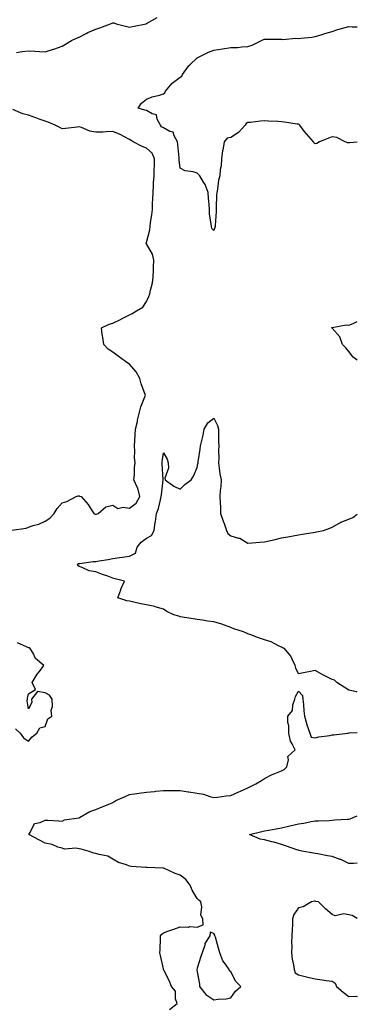
# Model space of a CAD drawing. Units: inches. Extents: x 910403 to 913043, y 7250378 to 7253018.
# Drawn here: x 912843 to 913043, y 7251831 to 7252414 of the extents above; entities that cross this region are included whole.
import ezdxf

# ---------------------------------------------------------------- set-up
doc = ezdxf.new("R2010")
doc.units = ezdxf.units.IN
doc.header["$MEASUREMENT"] = 0
doc.layers.add('Contour_91047250', color=7, linetype='Continuous', true_color=0xb3f533)

msp = doc.modelspace()

# ---------------------------------------------------------------- linework, layer by layer
at = {"layer": 'Contour_91047250'}
for points in [[(912840.99, 7252394.86, 3288), (912844.45, 7252395.52, 3288), (912848.05, 7252395.92, 3288), (912851.87, 7252395.74, 3288), (912854.55, 7252395.43, 3288), (912858.05, 7252395.23, 3288), (912862.99, 7252396.86, 3288), (912863.08, 7252396.89, 3288), (912868.05, 7252398.74, 3288), (912870.11, 7252399.86, 3288), (912873.67, 7252401.92, 3288), (912876.6, 7252403.37, 3288), (912878.05, 7252404.03, 3288), (912882.21, 7252406.08, 3288), (912883.32, 7252406.66, 3288), (912888.05, 7252408.76, 3288), (912890.48, 7252409.49, 3288), (912896.64, 7252411.92, 3288), (912897.62, 7252412.36, 3288), (912898.05, 7252412.55, 3288), (912898.65, 7252412.53, 3288), (912900.08, 7252411.92, 3288), (912906.38, 7252410.25, 3288), (912908.05, 7252409.99, 3288), (912909.74, 7252410.23, 3288), (912917.93, 7252411.92, 3288), (912918.02, 7252411.95, 3288), (912918.05, 7252411.96, 3288), (912918.13, 7252412.01, 3288), (912924.35, 7252415.61, 3288)], [(913043, 7252341.83, 3287), (913038.54, 7252341.43, 3287), (913038.05, 7252341.38, 3287), (913037.45, 7252341.32, 3287), (913035.81, 7252341.92, 3287), (913030.76, 7252344.63, 3287), (913028.05, 7252344.89, 3287), (913025.87, 7252344.1, 3287), (913020.61, 7252341.92, 3287), (913018.93, 7252341.04, 3287), (913018.05, 7252340.91, 3287), (913017.42, 7252341.29, 3287), (913016.96, 7252341.92, 3287), (913012.79, 7252346.66, 3287), (913011.55, 7252348.41, 3287), (913009, 7252351.92, 3287), (913008.46, 7252352.33, 3287), (913008.05, 7252352.48, 3287), (913007.42, 7252352.55, 3287), (912999.78, 7252353.65, 3287), (912998.05, 7252353.83, 3287), (912996.01, 7252353.95, 3287), (912990.4, 7252354.27, 3287), (912988.05, 7252354.41, 3287), (912985.65, 7252354.31, 3287), (912979.68, 7252353.54, 3287), (912978.05, 7252353.47, 3287), (912977.02, 7252352.95, 3287), (912976.46, 7252351.92, 3287), (912972.51, 7252347.46, 3287), (912968.05, 7252344.63, 3287), (912965.88, 7252344.09, 3287), (912964.02, 7252341.92, 3287), (912963.23, 7252337.1, 3287), (912963.16, 7252336.81, 3287), (912962.49, 7252331.92, 3287), (912962.24, 7252327.73, 3287), (912961.75, 7252325.62, 3287), (912961.44, 7252321.92, 3287), (912960.7, 7252319.27, 3287), (912960.21, 7252314.08, 3287), (912959.76, 7252311.92, 3287), (912959.63, 7252310.34, 3287), (912959.33, 7252303.21, 3287), (912959.24, 7252301.92, 3287), (912959.3, 7252300.68, 3287), (912958.65, 7252292.53, 3287), (912958.69, 7252291.92, 3287), (912958.63, 7252291.33, 3287), (912958.05, 7252289.53, 3287), (912956.74, 7252290.61, 3287), (912956.51, 7252291.92, 3287), (912956.45, 7252293.52, 3287), (912955.39, 7252299.26, 3287), (912955.32, 7252301.92, 3287), (912955.12, 7252304.86, 3287), (912954.77, 7252308.65, 3287), (912954.57, 7252311.92, 3287), (912952.83, 7252316.71, 3287), (912951.83, 7252318.14, 3287), (912949.56, 7252321.92, 3287), (912948.88, 7252322.75, 3287), (912948.05, 7252323.5, 3287), (912945.71, 7252324.26, 3287), (912940.97, 7252324.84, 3287), (912938.05, 7252326.51, 3287), (912937.46, 7252331.33, 3287), (912937.41, 7252331.92, 3287), (912937.35, 7252332.61, 3287), (912936.62, 7252340.49, 3287), (912936.51, 7252341.92, 3287), (912934.37, 7252345.6, 3287), (912933.84, 7252347.7, 3287), (912931.84, 7252348.13, 3287), (912928.05, 7252350.22, 3287), (912927.01, 7252350.88, 3287), (912926.36, 7252351.92, 3287), (912924.45, 7252355.52, 3287), (912924.03, 7252357.9, 3287), (912921.37, 7252358.6, 3287), (912918.05, 7252360.57, 3287), (912916.96, 7252360.83, 3287), (912913.13, 7252361.92, 3287), (912915.03, 7252364.95, 3287), (912918.05, 7252367.29, 3287), (912921.32, 7252368.65, 3287), (912925.76, 7252369.63, 3287), (912928.05, 7252370.35, 3287), (912928.93, 7252371.04, 3287), (912929.33, 7252371.92, 3287), (912933.22, 7252376.75, 3287), (912938.05, 7252380.25, 3287), (912939.02, 7252380.95, 3287), (912939.47, 7252381.92, 3287), (912942.91, 7252386.78, 3287), (912943.02, 7252386.95, 3287), (912943.75, 7252387.61, 3287), (912948.05, 7252391.65, 3287), (912948.25, 7252391.72, 3287), (912948.52, 7252391.92, 3287), (912954.88, 7252395.09, 3287), (912958.05, 7252396.21, 3287), (912963, 7252396.98, 3287), (912963.13, 7252397.01, 3287), (912968.05, 7252397.85, 3287), (912972.01, 7252397.96, 3287), (912974.47, 7252398.34, 3287), (912978.05, 7252398.46, 3287), (912980.68, 7252399.28, 3287), (912986.21, 7252401.92, 3287), (912987.46, 7252402.52, 3287), (912988.05, 7252402.79, 3287), (912988.91, 7252402.79, 3287), (912997.21, 7252402.76, 3287), (912998.05, 7252402.76, 3287), (912998.79, 7252402.65, 3287), (913006.62, 7252403.36, 3287), (913008.05, 7252403.22, 3287), (913009.56, 7252403.42, 3287), (913015.96, 7252404, 3287), (913018.05, 7252404.34, 3287), (913021.55, 7252405.42, 3287), (913023.78, 7252406.19, 3287), (913028.05, 7252407.38, 3287), (913031.44, 7252408.53, 3287), (913035.83, 7252409.69, 3287), (913038.05, 7252410.37, 3287), (913039.85, 7252410.11, 3287), (913043, 7252410.12, 3287)], [(912838.25, 7252112.13, 3288), (912846.67, 7252113.31, 3288), (912848.05, 7252113.8, 3288), (912850.93, 7252114.8, 3288), (912854.25, 7252115.72, 3288), (912858.05, 7252117.34, 3288), (912860.72, 7252119.24, 3288), (912863.25, 7252121.92, 3288), (912865.03, 7252124.94, 3288), (912868.05, 7252128.3, 3288), (912870.89, 7252129.09, 3288), (912876.32, 7252131.92, 3288), (912877.64, 7252132.33, 3288), (912878.05, 7252132.37, 3288), (912878.42, 7252132.29, 3288), (912879.29, 7252131.92, 3288), (912883.44, 7252127.31, 3288), (912884.6, 7252125.37, 3288), (912886.86, 7252121.92, 3288), (912887.64, 7252121.52, 3288), (912888.05, 7252121.47, 3288), (912888.37, 7252121.6, 3288), (912889.32, 7252121.92, 3288), (912894.01, 7252125.96, 3288), (912898.05, 7252126.84, 3288), (912901.08, 7252124.95, 3288), (912904.23, 7252125.75, 3288), (912908.05, 7252125.03, 3288), (912911.85, 7252128.11, 3288), (912914.13, 7252131.92, 3288), (912912.99, 7252136.86, 3288), (912912.76, 7252137.21, 3288), (912910.52, 7252141.92, 3288), (912910.9, 7252144.77, 3288), (912910.85, 7252149.13, 3288), (912911.38, 7252151.92, 3288), (912911.03, 7252154.9, 3288), (912911.2, 7252158.78, 3288), (912910.92, 7252161.92, 3288), (912911.15, 7252165.02, 3288), (912911.3, 7252168.67, 3288), (912911.57, 7252171.92, 3288), (912912.63, 7252176.51, 3288), (912912.77, 7252177.19, 3288), (912913.98, 7252181.92, 3288), (912914.77, 7252185.2, 3288), (912917.06, 7252190.93, 3288), (912917.37, 7252191.92, 3288), (912917.07, 7252192.9, 3288), (912914.95, 7252198.82, 3288), (912914.11, 7252201.92, 3288), (912911.9, 7252205.77, 3288), (912908.05, 7252210.41, 3288), (912907.01, 7252210.88, 3288), (912905.69, 7252211.92, 3288), (912901.23, 7252215.1, 3288), (912898.05, 7252217.46, 3288), (912895.36, 7252219.23, 3288), (912892.66, 7252221.92, 3288), (912892.23, 7252226.1, 3288), (912891.82, 7252228.15, 3288), (912891.34, 7252231.92, 3288), (912895.86, 7252234.12, 3288), (912898.05, 7252234.7, 3288), (912902.97, 7252237, 3288), (912903.29, 7252237.16, 3288), (912908.05, 7252239.54, 3288), (912909.57, 7252240.4, 3288), (912912.1, 7252241.92, 3288), (912915.78, 7252244.19, 3288), (912918.05, 7252247.5, 3288), (912919.49, 7252250.48, 3288), (912919.98, 7252251.92, 3288), (912920.36, 7252254.22, 3288), (912921.52, 7252258.45, 3288), (912921.96, 7252261.92, 3288), (912922.11, 7252265.98, 3288), (912922.19, 7252267.78, 3288), (912922.34, 7252271.92, 3288), (912921.58, 7252275.45, 3288), (912918.05, 7252281.7, 3288), (912917.93, 7252281.8, 3288), (912917.83, 7252281.92, 3288), (912917.84, 7252282.13, 3288), (912918.05, 7252282.48, 3288), (912920.04, 7252289.93, 3288), (912920.23, 7252291.92, 3288), (912920.47, 7252294.34, 3288), (912921.27, 7252298.7, 3288), (912921.54, 7252301.92, 3288), (912921.68, 7252305.55, 3288), (912921.74, 7252308.23, 3288), (912921.9, 7252311.92, 3288), (912922.19, 7252316.06, 3288), (912922.24, 7252317.72, 3288), (912922.56, 7252321.92, 3288), (912922.63, 7252326.5, 3288), (912922.71, 7252327.26, 3288), (912922.77, 7252331.92, 3288), (912921.38, 7252335.25, 3288), (912918.05, 7252338.29, 3288), (912915.47, 7252339.33, 3288), (912910.1, 7252341.92, 3288), (912909, 7252342.87, 3288), (912908.05, 7252343.48, 3288), (912904.97, 7252345, 3288), (912902.51, 7252346.38, 3288), (912898.05, 7252348.05, 3288), (912894.06, 7252347.93, 3288), (912892.2, 7252347.78, 3288), (912888.05, 7252347.65, 3288), (912884.47, 7252348.34, 3288), (912879.48, 7252350.49, 3288), (912878.05, 7252350.9, 3288), (912876.91, 7252350.78, 3288), (912870.07, 7252349.9, 3288), (912868.05, 7252349.69, 3288), (912866.66, 7252350.52, 3288), (912864, 7252351.92, 3288), (912859.7, 7252353.57, 3288), (912858.05, 7252354.15, 3288), (912854.49, 7252355.48, 3288), (912852.44, 7252356.31, 3288), (912848.05, 7252357.8, 3288), (912844.75, 7252358.62, 3288), (912838.85, 7252361.13, 3288)], [(913043, 7252212.67, 3287), (913040.61, 7252214.48, 3287), (913038.05, 7252217.8, 3287), (913036.2, 7252220.06, 3287), (913034.2, 7252221.92, 3287), (913032.73, 7252226.6, 3287), (913028.05, 7252231.68, 3287), (913027.95, 7252231.82, 3287), (913027.76, 7252231.92, 3287), (913027.91, 7252232.06, 3287), (913028.05, 7252232.08, 3287), (913028.16, 7252232.03, 3287), (913036.31, 7252233.66, 3287), (913038.05, 7252233.37, 3287), (913040.58, 7252234.46, 3287), (913043, 7252235.55, 3287)], [(913043, 7252016.24, 3287), (913042.58, 7252016.45, 3287), (913038.05, 7252017.44, 3287), (913035.22, 7252019.1, 3287), (913030.83, 7252021.92, 3287), (913029.4, 7252023.27, 3287), (913028.05, 7252023.66, 3287), (913024.59, 7252025.38, 3287), (913022.49, 7252026.36, 3287), (913018.05, 7252028.91, 3287), (913014.29, 7252028.16, 3287), (913012.11, 7252027.87, 3287), (913008.05, 7252026.95, 3287), (913006.47, 7252030.34, 3287), (913006.13, 7252031.92, 3287), (913004.3, 7252035.66, 3287), (913003.67, 7252037.54, 3287), (912999.8, 7252041.92, 3287), (912998.61, 7252042.48, 3287), (912998.05, 7252042.89, 3287), (912996.33, 7252043.65, 3287), (912992.03, 7252045.9, 3287), (912988.05, 7252047.2, 3287), (912984.42, 7252048.29, 3287), (912979.88, 7252050.09, 3287), (912978.05, 7252050.73, 3287), (912977.26, 7252051.14, 3287), (912975.55, 7252051.92, 3287), (912969.73, 7252053.61, 3287), (912968.05, 7252054.36, 3287), (912964.18, 7252055.79, 3287), (912962.6, 7252056.47, 3287), (912958.05, 7252057.88, 3287), (912954.26, 7252058.13, 3287), (912951.15, 7252058.82, 3287), (912948.05, 7252059.11, 3287), (912945.65, 7252059.52, 3287), (912939.42, 7252060.55, 3287), (912938.05, 7252060.78, 3287), (912937.21, 7252061.08, 3287), (912934.19, 7252061.92, 3287), (912930.08, 7252063.94, 3287), (912928.05, 7252065.22, 3287), (912923.26, 7252066.71, 3287), (912922.97, 7252066.84, 3287), (912918.05, 7252067.89, 3287), (912914.66, 7252068.53, 3287), (912910.46, 7252069.51, 3287), (912908.05, 7252070.01, 3287), (912906.42, 7252070.3, 3287), (912901.06, 7252071.92, 3287), (912902.8, 7252076.68, 3287), (912902.92, 7252077.05, 3287), (912905.07, 7252081.92, 3287), (912899.41, 7252083.28, 3287), (912898.05, 7252083.71, 3287), (912895.22, 7252084.75, 3287), (912891.99, 7252085.87, 3287), (912888.05, 7252087.44, 3287), (912884.14, 7252088.01, 3287), (912879.99, 7252089.99, 3287), (912878.05, 7252090.49, 3287), (912877.34, 7252091.21, 3287), (912877.07, 7252091.92, 3287), (912877.69, 7252092.27, 3287), (912878.05, 7252092.36, 3287), (912878.45, 7252092.32, 3287), (912886.4, 7252093.56, 3287), (912888.05, 7252093.45, 3287), (912889.98, 7252093.85, 3287), (912895.28, 7252094.69, 3287), (912898.05, 7252095.34, 3287), (912901.96, 7252095.83, 3287), (912903.86, 7252096.11, 3287), (912908.05, 7252096.61, 3287), (912911.46, 7252098.51, 3287), (912912.53, 7252101.92, 3287), (912914.98, 7252105, 3287), (912918.05, 7252107.38, 3287), (912921, 7252108.96, 3287), (912922.56, 7252111.92, 3287), (912923.22, 7252116.75, 3287), (912923.29, 7252117.16, 3287), (912923.99, 7252121.92, 3287), (912925.08, 7252124.89, 3287), (912926.26, 7252130.12, 3287), (912926.8, 7252131.92, 3287), (912926.88, 7252133.09, 3287), (912927.92, 7252141.79, 3287), (912927.94, 7252142.04, 3287), (912927.32, 7252151.19, 3287), (912927.35, 7252151.92, 3287), (912927.35, 7252152.61, 3287), (912928.05, 7252157.77, 3287), (912930.24, 7252154.11, 3287), (912930.98, 7252151.92, 3287), (912931.16, 7252148.8, 3287), (912928.96, 7252142.83, 3287), (912929.1, 7252141.92, 3287), (912934.22, 7252138.09, 3287), (912938.05, 7252136.28, 3287), (912940.81, 7252139.16, 3287), (912944.55, 7252141.92, 3287), (912945.86, 7252144.11, 3287), (912948.05, 7252149.11, 3287), (912948.52, 7252151.44, 3287), (912948.66, 7252151.92, 3287), (912948.75, 7252152.62, 3287), (912949.87, 7252160.1, 3287), (912950.1, 7252161.92, 3287), (912950.59, 7252164.46, 3287), (912951.68, 7252168.3, 3287), (912952.22, 7252171.92, 3287), (912954.37, 7252175.6, 3287), (912958.05, 7252178.46, 3287), (912960.19, 7252174.06, 3287), (912960.66, 7252171.92, 3287), (912960.7, 7252169.26, 3287), (912960.81, 7252164.67, 3287), (912960.85, 7252161.92, 3287), (912960.69, 7252159.28, 3287), (912960.84, 7252154.71, 3287), (912960.7, 7252151.92, 3287), (912961.21, 7252148.77, 3287), (912961.57, 7252145.45, 3287), (912962.21, 7252141.92, 3287), (912962.04, 7252137.93, 3287), (912961.79, 7252135.66, 3287), (912961.6, 7252131.92, 3287), (912961.61, 7252128.36, 3287), (912961.86, 7252125.73, 3287), (912961.87, 7252121.92, 3287), (912963.5, 7252117.37, 3287), (912963.99, 7252115.98, 3287), (912965.43, 7252111.92, 3287), (912966.21, 7252110.07, 3287), (912968.05, 7252108.77, 3287), (912972.62, 7252107.36, 3287), (912973.42, 7252107.29, 3287), (912978.05, 7252104.44, 3287), (912980.71, 7252104.58, 3287), (912984.96, 7252105.01, 3287), (912988.05, 7252105.14, 3287), (912993.56, 7252106.41, 3287), (912998.05, 7252107.48, 3287), (913001.8, 7252108.17, 3287), (913004.9, 7252108.77, 3287), (913008.05, 7252109.36, 3287), (913010.32, 7252109.64, 3287), (913016.91, 7252110.78, 3287), (913018.05, 7252110.93, 3287), (913018.89, 7252111.07, 3287), (913022.88, 7252111.92, 3287), (913026.78, 7252113.19, 3287), (913028.05, 7252113.85, 3287), (913032.6, 7252116.47, 3287), (913033.14, 7252116.83, 3287), (913038.05, 7252118.65, 3287), (913040.34, 7252119.63, 3287), (913043, 7252121.49, 3287)], [(912840.49, 7251994.36, 3288), (912843.18, 7251991.92, 3288), (912845.21, 7251989.09, 3288), (912848.05, 7251987.05, 3288), (912850.31, 7251989.65, 3288), (912853.05, 7251991.92, 3288), (912854.88, 7251995.08, 3288), (912858.05, 7251995.76, 3288), (912859.65, 7252000.32, 3288), (912861.99, 7252001.92, 3288), (912861.64, 7252005.5, 3288), (912862.38, 7252007.59, 3288), (912862.23, 7252011.92, 3288), (912860.47, 7252014.34, 3288), (912858.05, 7252015.8, 3288), (912853.46, 7252016.5, 3288), (912849.86, 7252011.92, 3288), (912850.03, 7252009.95, 3288), (912848.05, 7252006.34, 3288), (912847.23, 7252011.1, 3288), (912847.48, 7252011.92, 3288), (912847.44, 7252012.53, 3288), (912848.05, 7252015.22, 3288), (912852.21, 7252017.76, 3288), (912850.26, 7252021.92, 3288), (912853.23, 7252026.74, 3288), (912854.55, 7252028.42, 3288), (912857.22, 7252031.92, 3288), (912852.24, 7252036.11, 3288), (912850.78, 7252039.2, 3288), (912849.12, 7252041.92, 3288), (912848.46, 7252042.33, 3288), (912848.05, 7252042.5, 3288), (912846.93, 7252043.04, 3288), (912841.54, 7252045.41, 3288)], [(912931.73, 7251828.24, 3287), (912936.18, 7251831.92, 3287), (912935.3, 7251834.66, 3287), (912935.16, 7251839.03, 3287), (912932.87, 7251841.92, 3287), (912931.47, 7251845.35, 3287), (912928.36, 7251851.61, 3287), (912928.22, 7251851.92, 3287), (912928.18, 7251852.05, 3287), (912928.05, 7251852.38, 3287), (912926.42, 7251860.29, 3287), (912926.04, 7251861.92, 3287), (912926.1, 7251863.87, 3287), (912926.39, 7251870.26, 3287), (912926.43, 7251871.92, 3287), (912927.09, 7251872.88, 3287), (912928.05, 7251873.63, 3287), (912930.72, 7251874.59, 3287), (912934.21, 7251875.76, 3287), (912938.05, 7251877.2, 3287), (912942.9, 7251877.07, 3287), (912943.57, 7251877.44, 3287), (912948.05, 7251876.92, 3287), (912951.6, 7251878.37, 3287), (912951.46, 7251881.92, 3287), (912950.24, 7251884.12, 3287), (912950.83, 7251889.14, 3287), (912950.23, 7251891.92, 3287), (912949.13, 7251893, 3287), (912948.05, 7251894.01, 3287), (912945.1, 7251898.96, 3287), (912944.01, 7251901.92, 3287), (912941.3, 7251905.17, 3287), (912938.05, 7251907.83, 3287), (912934.96, 7251908.83, 3287), (912928.34, 7251911.92, 3287), (912928.14, 7251912.02, 3287), (912928.05, 7251912.04, 3287), (912927.93, 7251912.05, 3287), (912918.39, 7251912.26, 3287), (912918.05, 7251912.29, 3287), (912917.64, 7251912.33, 3287), (912909.09, 7251912.96, 3287), (912908.05, 7251913.06, 3287), (912906.13, 7251913.84, 3287), (912901.36, 7251915.23, 3287), (912898.05, 7251917.2, 3287), (912895.1, 7251918.97, 3287), (912889.99, 7251919.98, 3287), (912888.05, 7251920.67, 3287), (912886.92, 7251920.8, 3287), (912883.53, 7251921.92, 3287), (912879.4, 7251923.28, 3287), (912878.05, 7251923.44, 3287), (912876.17, 7251923.8, 3287), (912869.36, 7251923.23, 3287), (912868.05, 7251923.73, 3287), (912865.51, 7251924.46, 3287), (912862.08, 7251925.95, 3287), (912858.05, 7251926.71, 3287), (912854.64, 7251928.5, 3287), (912848.39, 7251931.92, 3287), (912849.16, 7251933.03, 3287), (912851.6, 7251938.38, 3287), (912855.1, 7251938.96, 3287), (912858.05, 7251940.43, 3287), (912859.58, 7251940.39, 3287), (912866.04, 7251939.92, 3287), (912868.05, 7251939.87, 3287), (912869.39, 7251940.57, 3287), (912877.87, 7251941.74, 3287), (912878.05, 7251941.79, 3287), (912878.15, 7251941.82, 3287), (912878.27, 7251941.92, 3287), (912884.51, 7251945.46, 3287), (912888.05, 7251946.61, 3287), (912891.8, 7251948.18, 3287), (912896.27, 7251950.14, 3287), (912898.05, 7251950.91, 3287), (912898.72, 7251951.25, 3287), (912899.91, 7251951.92, 3287), (912905.49, 7251954.48, 3287), (912908.05, 7251955.49, 3287), (912912.24, 7251956.11, 3287), (912913.68, 7251956.29, 3287), (912918.05, 7251956.97, 3287), (912922.72, 7251957.25, 3287), (912923.58, 7251957.45, 3287), (912928.05, 7251957.84, 3287), (912932.1, 7251957.87, 3287), (912934.03, 7251957.9, 3287), (912938.05, 7251957.93, 3287), (912942.8, 7251957.17, 3287), (912943.23, 7251957.1, 3287), (912948.05, 7251956.36, 3287), (912951.83, 7251955.7, 3287), (912955.54, 7251954.44, 3287), (912958.05, 7251953.85, 3287), (912960.1, 7251953.97, 3287), (912965.19, 7251954.77, 3287), (912968.05, 7251954.91, 3287), (912972.75, 7251957.22, 3287), (912973.75, 7251957.62, 3287), (912978.05, 7251959.49, 3287), (912979.66, 7251960.31, 3287), (912982.83, 7251961.92, 3287), (912986.19, 7251963.79, 3287), (912988.05, 7251965.02, 3287), (912992.52, 7251967.45, 3287), (912994.1, 7251967.97, 3287), (912998.05, 7251969.6, 3287), (912999.7, 7251970.28, 3287), (913001.23, 7251971.92, 3287), (913002.29, 7251976.16, 3287), (913001.85, 7251978.12, 3287), (913006.11, 7251981.92, 3287), (913004.43, 7251985.54, 3287), (913003.31, 7251987.17, 3287), (913002.34, 7251991.92, 3287), (913002.35, 7251996.22, 3287), (913001.81, 7251998.16, 3287), (913001.8, 7252001.92, 3287), (913004.63, 7252005.34, 3287), (913004.85, 7252008.72, 3287), (913005.94, 7252011.92, 3287), (913006.43, 7252013.54, 3287), (913008.05, 7252016.8, 3287), (913010.41, 7252014.28, 3287), (913010.71, 7252011.92, 3287), (913011.03, 7252008.94, 3287), (913011.25, 7252005.12, 3287), (913011.6, 7252001.92, 3287), (913013.08, 7251996.95, 3287), (913013.12, 7251996.84, 3287), (913014.92, 7251991.92, 3287), (913015.58, 7251989.45, 3287), (913018.05, 7251989.14, 3287), (913020.16, 7251989.81, 3287), (913026.64, 7251990.5, 3287), (913028.05, 7251990.84, 3287), (913028.99, 7251990.98, 3287), (913037.4, 7251991.92, 3287), (913037.95, 7251992.02, 3287), (913038.05, 7251992.04, 3287), (913038.19, 7251992.06, 3287), (913043, 7251992.33, 3287)], [(913043, 7251914.88, 3286), (913040.81, 7251914.68, 3286), (913038.05, 7251914.7, 3286), (913033.16, 7251917.04, 3286), (913032.86, 7251917.11, 3286), (913028.05, 7251918.77, 3286), (913025.4, 7251919.26, 3286), (913019.59, 7251920.38, 3286), (913018.05, 7251920.67, 3286), (913016.94, 7251920.81, 3286), (913010.11, 7251921.92, 3286), (913008.52, 7251922.4, 3286), (913008.05, 7251922.52, 3286), (913007.13, 7251922.84, 3286), (913001.08, 7251924.95, 3286), (912998.05, 7251926, 3286), (912993.43, 7251927.3, 3286), (912992.42, 7251927.55, 3286), (912988.05, 7251928.73, 3286), (912985.35, 7251929.22, 3286), (912979.09, 7251931.92, 3286), (912986.39, 7251933.57, 3286), (912988.05, 7251934, 3286), (912990.6, 7251934.48, 3286), (912994.81, 7251935.15, 3286), (912998.05, 7251935.8, 3286), (913003.03, 7251936.94, 3286), (913003.08, 7251936.96, 3286), (913008.05, 7251938.11, 3286), (913011.32, 7251938.66, 3286), (913015.62, 7251939.49, 3286), (913018.05, 7251939.92, 3286), (913019.97, 7251940, 3286), (913026.39, 7251940.26, 3286), (913028.05, 7251940.33, 3286), (913029.44, 7251940.53, 3286), (913037.03, 7251940.9, 3286), (913038.05, 7251941.03, 3286), (913038.77, 7251941.2, 3286), (913040.6, 7251941.92, 3286), (913043, 7251942.99, 3286)], [(913043, 7251882.09, 3287), (913039.98, 7251883.85, 3287), (913038.05, 7251884.41, 3287), (913035.06, 7251884.91, 3287), (913029.82, 7251883.7, 3287), (913028.05, 7251884.53, 3287), (913024.09, 7251887.96, 3287), (913019.92, 7251891.92, 3287), (913018.44, 7251892.31, 3287), (913018.05, 7251892.42, 3287), (913017.6, 7251892.37, 3287), (913015.89, 7251891.92, 3287), (913010.94, 7251889.03, 3287), (913008.05, 7251888.46, 3287), (913005.41, 7251884.56, 3287), (913004.64, 7251881.92, 3287), (913004.58, 7251878.45, 3287), (913004.31, 7251875.65, 3287), (913004.25, 7251871.92, 3287), (913004.06, 7251867.93, 3287), (913004.25, 7251865.73, 3287), (913004, 7251861.92, 3287), (913004.29, 7251858.16, 3287), (913005.22, 7251854.75, 3287), (913005.52, 7251851.92, 3287), (913006.16, 7251850.03, 3287), (913008.05, 7251848.78, 3287), (913012.15, 7251847.83, 3287), (913013.62, 7251847.49, 3287), (913018.05, 7251846.46, 3287), (913022.07, 7251845.93, 3287), (913024.44, 7251845.53, 3287), (913028.05, 7251845.04, 3287), (913029.94, 7251843.81, 3287), (913030.61, 7251841.92, 3287), (913034.57, 7251838.44, 3287), (913038.05, 7251835.95, 3287), (913042.25, 7251836.12, 3287), (913043, 7251835.9, 3287)]]:
    msp.add_polyline3d(points, dxfattribs=at)
msp.add_polyline3d([(912968.05, 7251835.14, 3287), (912970.88, 7251839.09, 3287), (912973.92, 7251841.92, 3287), (912970.94, 7251844.81, 3287), (912968.05, 7251850.49, 3287), (912967.28, 7251851.15, 3287), (912966.95, 7251851.92, 3287), (912964.84, 7251855.13, 3287), (912963.3, 7251857.17, 3287), (912961.51, 7251861.92, 3287), (912960.65, 7251864.52, 3287), (912958.88, 7251871.09, 3287), (912958.63, 7251871.92, 3287), (912958.47, 7251872.34, 3287), (912958.05, 7251873.32, 3287), (912955.87, 7251874.1, 3287), (912955.66, 7251871.92, 3287), (912952.67, 7251867.3, 3287), (912952.54, 7251866.41, 3287), (912951.02, 7251861.92, 3287), (912950.3, 7251859.67, 3287), (912948.05, 7251852.8, 3287), (912947.95, 7251852.03, 3287), (912947.92, 7251851.92, 3287), (912947.9, 7251851.77, 3287), (912948.05, 7251850.67, 3287), (912949.47, 7251843.34, 3287), (912949.55, 7251841.92, 3287), (912953.29, 7251837.16, 3287), (912958.05, 7251834.04, 3287), (912960.53, 7251834.4, 3287), (912965.34, 7251834.63, 3287)], close=True, dxfattribs=at)

doc.saveas('drawing.dxf')
